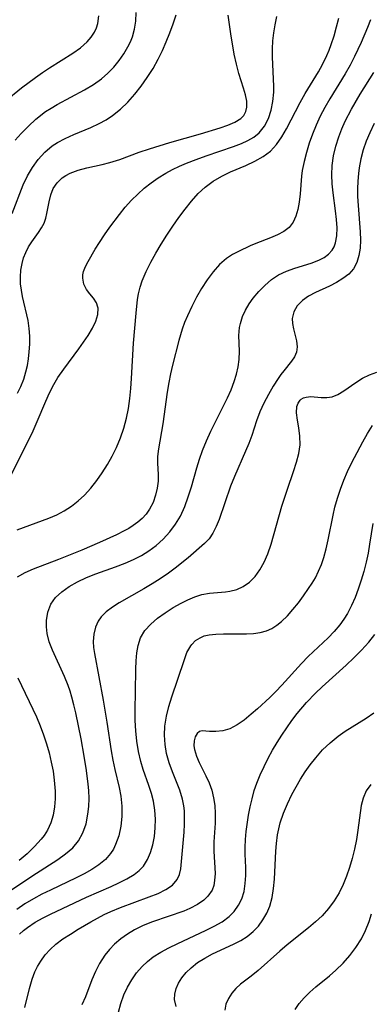
# Model space of a CAD drawing. Extents: x 1695928 to 1699996, y 3195518 to 3199311.
# Drawn here: x 1696726 to 1696789, y 3196899 to 3197077 of the extents above; entities that cross this region are included whole.
import ezdxf

# ---------------------------------------------------------------- set-up
doc = ezdxf.new("R2010")
doc.units = 0

msp = doc.modelspace()

# ---------------------------------------------------------------- linework, layer by layer
at = {"layer": 'Unknown_Line_Type', "color": 0}
for points in [[(1696724.7, 3197041.7, 1494), (1696726.69, 3197046.85, 1494), (1696727.48, 3197048.48, 1494), (1696728.39, 3197050.02, 1494), (1696729.43, 3197051.46, 1494), (1696730.61, 3197052.76, 1494), (1696731.93, 3197053.88, 1494), (1696732.89, 3197054.5, 1494), (1696734.32, 3197055.25, 1494), (1696735.83, 3197055.93, 1494), (1696738.93, 3197057.24, 1494), (1696740.46, 3197057.96, 1494), (1696741.68, 3197058.62, 1494), (1696742.84, 3197059.38, 1494), (1696744.28, 3197060.53, 1494), (1696745.61, 3197061.82, 1494), (1696746.86, 3197063.23, 1494), (1696748.04, 3197064.71, 1494), (1696749.13, 3197066.27, 1494), (1696750.16, 3197067.89, 1494), (1696751.09, 3197069.56, 1494), (1696751.85, 3197071.14, 1494), (1696752.54, 3197072.73, 1494), (1696753.19, 3197074.34, 1494), (1696753.78, 3197075.97, 1494), (1696754.32, 3197077.62, 1494)], [(1696725.25, 3197054.94, 1492), (1696726.36, 3197056.14, 1492), (1696727.67, 3197057.48, 1492), (1696729.02, 3197058.75, 1492), (1696730.75, 3197060.1, 1492), (1696731.77, 3197060.75, 1492), (1696732.84, 3197061.37, 1492), (1696737.8, 3197064.02, 1492), (1696739.39, 3197064.98, 1492), (1696740.88, 3197066.04, 1492), (1696742.03, 3197067.05, 1492), (1696743.08, 3197068.15, 1492), (1696744.03, 3197069.32, 1492), (1696744.89, 3197070.55, 1492), (1696745.64, 3197071.82, 1492), (1696746.08, 3197072.71, 1492), (1696746.45, 3197073.63, 1492), (1696746.84, 3197075.03, 1492), (1696747.06, 3197076.46, 1492), (1696747.13, 3197078.03, 1492)], [(1696725.69, 3197009.16, 1496), (1696726.29, 3197010.41, 1496), (1696726.8, 3197011.72, 1496), (1696727.21, 3197013.06, 1496), (1696727.47, 3197014.17, 1496), (1696727.67, 3197015.39, 1496), (1696727.81, 3197016.63, 1496), (1696727.9, 3197018.05, 1496), (1696727.91, 3197019.48, 1496), (1696727.81, 3197020.89, 1496), (1696727.58, 3197022.35, 1496), (1696726.61, 3197026.66, 1496), (1696726.39, 3197027.81, 1496), (1696726.25, 3197028.96, 1496), (1696726.21, 3197030.21, 1496), (1696726.3, 3197031.44, 1496), (1696726.5, 3197032.63, 1496), (1696726.79, 3197033.66, 1496), (1696727.17, 3197034.63, 1496), (1696727.69, 3197035.62, 1496), (1696728.29, 3197036.54, 1496), (1696729.5, 3197038.25, 1496), (1696730.04, 3197039.08, 1496), (1696730.47, 3197039.94, 1496), (1696730.8, 3197040.82, 1496), (1696731, 3197041.69, 1496), (1696731.38, 3197043.8, 1496), (1696731.69, 3197045.02, 1496), (1696732.15, 3197046.18, 1496), (1696732.84, 3197047.23, 1496), (1696733.75, 3197048.12, 1496), (1696734.43, 3197048.57, 1496), (1696735.18, 3197048.95, 1496), (1696736.64, 3197049.5, 1496), (1696738.23, 3197049.94, 1496), (1696740.99, 3197050.54, 1496), (1696742.39, 3197050.89, 1496), (1696744.14, 3197051.45, 1496), (1696747.69, 3197052.77, 1496), (1696749.5, 3197053.38, 1496), (1696753.22, 3197054.5, 1496), (1696758.76, 3197056.06, 1496), (1696762.27, 3197057.14, 1496), (1696763.7, 3197057.64, 1496), (1696764.97, 3197058.18, 1496), (1696766.01, 3197058.85, 1496), (1696766.56, 3197059.42, 1496), (1696766.94, 3197060.13, 1496), (1696767.13, 3197060.93, 1496), (1696767.11, 3197061.98, 1496), (1696766.88, 3197063.12, 1496), (1696766.52, 3197064.34, 1496), (1696765.68, 3197066.97, 1496), (1696765.23, 3197068.68, 1496), (1696764.85, 3197070.46, 1496), (1696764.22, 3197074.14, 1496), (1696763.73, 3197077.56, 1496)], [(1696723.48, 3197061.96, 1490), (1696726.43, 3197064.38, 1490), (1696728.92, 3197066.27, 1490), (1696730.19, 3197067.17, 1490), (1696731.46, 3197068.02, 1490), (1696735.65, 3197070.64, 1490), (1696737.04, 3197071.63, 1490), (1696738.26, 3197072.7, 1490), (1696738.99, 3197073.55, 1490), (1696739.59, 3197074.46, 1490), (1696739.97, 3197075.24, 1490), (1696740.22, 3197076.04, 1490), (1696740.36, 3197077.4, 1490)], [(1696724.61, 3196994.46, 1498), (1696728.5, 3197002.4, 1498), (1696729.26, 3197004.06, 1498), (1696730.79, 3197007.76, 1498), (1696731.49, 3197009.26, 1498), (1696732.24, 3197010.73, 1498), (1696732.98, 3197011.99, 1498), (1696734.03, 3197013.53, 1498), (1696736.75, 3197017.2, 1498), (1696738.43, 3197019.62, 1498), (1696739.22, 3197020.92, 1498), (1696739.83, 3197022.18, 1498), (1696740.2, 3197023.39, 1498), (1696740.25, 3197024.56, 1498), (1696740.22, 3197024.73, 1498), (1696739.95, 3197025.52, 1498), (1696739.41, 3197026.35, 1498), (1696738.76, 3197027.12, 1498), (1696738.14, 3197027.95, 1498), (1696737.68, 3197028.91, 1498), (1696737.47, 3197029.96, 1498), (1696737.5, 3197030.57, 1498), (1696737.61, 3197031.17, 1498), (1696737.95, 3197032.07, 1498), (1696738.44, 3197033, 1498), (1696739.73, 3197035.22, 1498), (1696740.47, 3197036.41, 1498), (1696741.38, 3197037.79, 1498), (1696742.35, 3197039.18, 1498), (1696744.09, 3197041.51, 1498), (1696745.16, 3197042.81, 1498), (1696746.29, 3197044.07, 1498), (1696747.41, 3197045.18, 1498), (1696748.59, 3197046.23, 1498), (1696749.82, 3197047.22, 1498), (1696751.11, 3197048.14, 1498), (1696752.45, 3197048.96, 1498), (1696753.68, 3197049.62, 1498), (1696754.94, 3197050.21, 1498), (1696756.22, 3197050.75, 1498), (1696757.98, 3197051.44, 1498), (1696759.74, 3197052.09, 1498), (1696764.7, 3197053.78, 1498), (1696766.13, 3197054.31, 1498), (1696767.32, 3197054.86, 1498), (1696768.4, 3197055.5, 1498), (1696769.34, 3197056.28, 1498), (1696770.29, 3197057.46, 1498), (1696771, 3197058.83, 1498), (1696771.51, 3197060.33, 1498), (1696771.83, 3197061.93, 1498), (1696771.98, 3197063.59, 1498), (1696771.98, 3197064.7, 1498), (1696771.81, 3197068.6, 1498), (1696771.76, 3197070.03, 1498), (1696771.76, 3197071.45, 1498), (1696771.82, 3197072.88, 1498), (1696771.99, 3197074.35, 1498), (1696772.23, 3197075.82, 1498), (1696772.51, 3197077.29, 1498)], [(1696789.44, 3197076.7, 1502), (1696788.89, 3197075.33, 1502), (1696787.74, 3197072.6, 1502), (1696786.57, 3197070.07, 1502), (1696785.75, 3197068.49, 1502), (1696784.87, 3197066.94, 1502), (1696782.1, 3197062.38, 1502), (1696781.21, 3197060.85, 1502), (1696780.39, 3197059.27, 1502), (1696779.66, 3197057.67, 1502), (1696778.99, 3197056.03, 1502), (1696778.39, 3197054.38, 1502), (1696777.88, 3197052.73, 1502), (1696777.44, 3197051.07, 1502), (1696777.12, 3197049.42, 1502), (1696776.97, 3197048.42, 1502), (1696776.74, 3197045.24, 1502), (1696776.59, 3197043.72, 1502), (1696776.35, 3197042.41, 1502), (1696775.98, 3197041.2, 1502), (1696775.46, 3197040.1, 1502), (1696774.76, 3197039.17, 1502), (1696773.8, 3197038.4, 1502), (1696772.65, 3197037.79, 1502), (1696771.39, 3197037.27, 1502), (1696768.72, 3197036.27, 1502), (1696767.73, 3197035.83, 1502), (1696765.61, 3197034.83, 1502), (1696764.5, 3197034.24, 1502), (1696763.44, 3197033.56, 1502), (1696762.16, 3197032.45, 1502), (1696761, 3197031.14, 1502), (1696759.93, 3197029.69, 1502), (1696758.94, 3197028.14, 1502), (1696758.02, 3197026.52, 1502), (1696757.16, 3197024.86, 1502), (1696756.37, 3197023.19, 1502), (1696755.85, 3197021.97, 1502), (1696755.4, 3197020.74, 1502), (1696754.83, 3197018.7, 1502), (1696753.68, 3197014.22, 1502), (1696753.32, 3197012.69, 1502), (1696753.01, 3197011.14, 1502), (1696752.71, 3197009.34, 1502), (1696751.92, 3197003.66, 1502), (1696751.16, 3196999.11, 1502), (1696751, 3196997.76, 1502), (1696750.95, 3196996.53, 1502), (1696751.1, 3196994.45, 1502), (1696751.09, 3196993.27, 1502), (1696750.94, 3196992.01, 1502), (1696750.64, 3196990.71, 1502), (1696750.19, 3196989.43, 1502), (1696749.55, 3196988.19, 1502), (1696748.93, 3196987.32, 1502), (1696748.19, 3196986.52, 1502), (1696747.43, 3196985.85, 1502), (1696746.59, 3196985.23, 1502), (1696745.81, 3196984.74, 1502), (1696744.98, 3196984.28, 1502), (1696743.55, 3196983.54, 1502), (1696740.5, 3196982.15, 1502), (1696737.33, 3196980.82, 1502), (1696733.07, 3196979.13, 1502), (1696728.51, 3196977.38, 1502), (1696727, 3196976.7, 1502), (1696725.6, 3196975.91, 1502)], [(1696725.64, 3196984.45, 1500), (1696731.37, 3196986.57, 1500), (1696732.78, 3196987.19, 1500), (1696734.13, 3196987.89, 1500), (1696735.42, 3196988.74, 1500), (1696736.63, 3196989.7, 1500), (1696737.76, 3196990.76, 1500), (1696738.92, 3196992.03, 1500), (1696739.99, 3196993.38, 1500), (1696740.98, 3196994.8, 1500), (1696741.91, 3196996.28, 1500), (1696742.76, 3196997.8, 1500), (1696743.54, 3196999.37, 1500), (1696744.26, 3197001.09, 1500), (1696744.87, 3197002.85, 1500), (1696745.37, 3197004.65, 1500), (1696745.72, 3197006.41, 1500), (1696745.98, 3197008.2, 1500), (1696746.16, 3197010, 1500), (1696746.3, 3197011.81, 1500), (1696746.66, 3197018.25, 1500), (1696747.13, 3197023.66, 1500), (1696747.38, 3197026.13, 1500), (1696747.55, 3197027.14, 1500), (1696747.83, 3197028.33, 1500), (1696748.22, 3197029.5, 1500), (1696748.92, 3197031.18, 1500), (1696749.74, 3197032.85, 1500), (1696750.65, 3197034.5, 1500), (1696751.63, 3197036.14, 1500), (1696752.66, 3197037.77, 1500), (1696753.73, 3197039.38, 1500), (1696754.82, 3197040.95, 1500), (1696755.95, 3197042.47, 1500), (1696757.12, 3197043.93, 1500), (1696758.32, 3197045.26, 1500), (1696759.61, 3197046.46, 1500), (1696761.04, 3197047.5, 1500), (1696762.58, 3197048.4, 1500), (1696764.18, 3197049.18, 1500), (1696766.95, 3197050.38, 1500), (1696768.55, 3197051.12, 1500), (1696770.04, 3197051.96, 1500), (1696771.38, 3197052.97, 1500), (1696772.47, 3197054.16, 1500), (1696773.42, 3197055.51, 1500), (1696774.28, 3197056.99, 1500), (1696776.77, 3197061.75, 1500), (1696777.67, 3197063.36, 1500), (1696780.03, 3197067.27, 1500), (1696780.77, 3197068.61, 1500), (1696781.58, 3197070.25, 1500), (1696781.99, 3197071.22, 1500), (1696782.36, 3197072.21, 1500), (1696782.88, 3197073.81, 1500), (1696783.34, 3197075.44, 1500), (1696783.71, 3197076.98, 1500)], [(1696720.95, 3196916.98, 1504), (1696728.25, 3196921.87, 1504), (1696732.95, 3196924.83, 1504), (1696734.38, 3196925.85, 1504), (1696735.66, 3196926.97, 1504), (1696736.72, 3196928.22, 1504), (1696737.51, 3196929.69, 1504), (1696738.06, 3196931.31, 1504), (1696738.4, 3196933.04, 1504), (1696738.55, 3196934.44, 1504), (1696738.6, 3196935.87, 1504), (1696738.56, 3196937.31, 1504), (1696738.45, 3196938.46, 1504), (1696738.14, 3196940.92, 1504), (1696737.74, 3196943.57, 1504), (1696737.17, 3196946.7, 1504), (1696736.2, 3196951.36, 1504), (1696735.88, 3196952.8, 1504), (1696735.52, 3196954.22, 1504), (1696735.21, 3196955.28, 1504), (1696734.85, 3196956.32, 1504), (1696734.17, 3196957.97, 1504), (1696732.01, 3196962.69, 1504), (1696731.43, 3196964.22, 1504), (1696731.04, 3196965.75, 1504), (1696730.92, 3196966.92, 1504), (1696730.93, 3196968.06, 1504), (1696731.17, 3196969.6, 1504), (1696731.72, 3196971.02, 1504), (1696732.57, 3196972.22, 1504), (1696733.69, 3196973.28, 1504), (1696735.02, 3196974.23, 1504), (1696736.49, 3196975.08, 1504), (1696738.12, 3196975.85, 1504), (1696739.83, 3196976.54, 1504), (1696743.38, 3196977.76, 1504), (1696745.15, 3196978.42, 1504), (1696746.63, 3196979.09, 1504), (1696748.07, 3196979.84, 1504), (1696749.43, 3196980.69, 1504), (1696750.72, 3196981.64, 1504), (1696752.02, 3196982.81, 1504), (1696753.2, 3196984.1, 1504), (1696754.24, 3196985.48, 1504), (1696755.13, 3196986.97, 1504), (1696755.9, 3196988.66, 1504), (1696756.53, 3196990.42, 1504), (1696757.09, 3196992.24, 1504), (1696758.08, 3196995.68, 1504), (1696758.57, 3196997.27, 1504), (1696759.12, 3196998.84, 1504), (1696759.83, 3197000.59, 1504), (1696760.61, 3197002.31, 1504), (1696763.6, 3197008.31, 1504), (1696764.26, 3197009.79, 1504), (1696764.84, 3197011.28, 1504), (1696765.25, 3197012.62, 1504), (1696765.55, 3197013.96, 1504), (1696765.72, 3197015.29, 1504), (1696765.76, 3197016.76, 1504), (1696765.69, 3197019.63, 1504), (1696765.8, 3197021.03, 1504), (1696765.95, 3197021.8, 1504), (1696766.33, 3197023.03, 1504), (1696766.86, 3197024.22, 1504), (1696767.52, 3197025.34, 1504), (1696768.28, 3197026.36, 1504), (1696769.27, 3197027.55, 1504), (1696770.37, 3197028.68, 1504), (1696771.55, 3197029.72, 1504), (1696772.86, 3197030.59, 1504), (1696774.27, 3197031.25, 1504), (1696775.77, 3197031.78, 1504), (1696778.75, 3197032.69, 1504), (1696780.13, 3197033.22, 1504), (1696781.07, 3197033.72, 1504), (1696781.89, 3197034.32, 1504), (1696782.55, 3197035.04, 1504), (1696782.91, 3197035.67, 1504), (1696783.16, 3197036.36, 1504), (1696783.4, 3197037.66, 1504), (1696783.44, 3197039.09, 1504), (1696783.34, 3197040.6, 1504), (1696783.15, 3197042.18, 1504), (1696782.69, 3197045.4, 1504), (1696782.51, 3197047.01, 1504), (1696782.44, 3197048.64, 1504), (1696782.54, 3197050.37, 1504), (1696782.79, 3197052.11, 1504), (1696783.19, 3197053.83, 1504), (1696783.71, 3197055.53, 1504), (1696784.25, 3197056.97, 1504), (1696784.87, 3197058.38, 1504), (1696786, 3197060.54, 1504), (1696787.6, 3197063.24, 1504), (1696790.06, 3197067.17, 1504)], [(1696790.13, 3197057.92, 1506), (1696789.31, 3197056.27, 1506), (1696788.67, 3197054.74, 1506), (1696788.14, 3197053.16, 1506), (1696787.73, 3197051.55, 1506), (1696787.43, 3197049.93, 1506), (1696787.3, 3197048.88, 1506), (1696787.18, 3197047.5, 1506), (1696787.12, 3197046.11, 1506), (1696787.12, 3197044.73, 1506), (1696787.2, 3197043.11, 1506), (1696787.58, 3197038.37, 1506), (1696787.63, 3197036.86, 1506), (1696787.57, 3197035.41, 1506), (1696787.36, 3197034.05, 1506), (1696786.97, 3197032.79, 1506), (1696786.37, 3197031.68, 1506), (1696785.52, 3197030.72, 1506), (1696784.47, 3197029.91, 1506), (1696783.3, 3197029.2, 1506), (1696782.04, 3197028.56, 1506), (1696779.52, 3197027.37, 1506), (1696778.25, 3197026.71, 1506), (1696777.15, 3197025.96, 1506), (1696776.23, 3197024.99, 1506), (1696775.61, 3197023.88, 1506), (1696775.32, 3197022.71, 1506), (1696775.35, 3197021.77, 1506), (1696775.53, 3197020.81, 1506), (1696776.06, 3197018.64, 1506), (1696776.19, 3197017.59, 1506), (1696776.09, 3197016.6, 1506), (1696775.74, 3197015.77, 1506), (1696775.19, 3197014.95, 1506), (1696773.77, 3197013.21, 1506), (1696773.27, 3197012.55, 1506), (1696772.77, 3197011.84, 1506), (1696771.87, 3197010.44, 1506), (1696771, 3197008.95, 1506), (1696770.18, 3197007.4, 1506), (1696769.45, 3197005.8, 1506), (1696768.84, 3197004.18, 1506), (1696768.01, 3197001.51, 1506), (1696767.49, 3197000.1, 1506), (1696766.89, 3196998.67, 1506), (1696764.87, 3196994.1, 1506), (1696764.19, 3196992.39, 1506), (1696762.1, 3196986.34, 1506), (1696761.58, 3196985.06, 1506), (1696760.99, 3196983.89, 1506), (1696760.29, 3196982.86, 1506), (1696759.49, 3196982.02, 1506), (1696756.5, 3196979.43, 1506), (1696754.18, 3196977.54, 1506), (1696752.93, 3196976.61, 1506), (1696751.48, 3196975.63, 1506), (1696749.99, 3196974.69, 1506), (1696748.48, 3196973.78, 1506), (1696744.06, 3196971.24, 1506), (1696742.82, 3196970.48, 1506), (1696741.72, 3196969.67, 1506), (1696740.81, 3196968.76, 1506), (1696740.28, 3196967.97, 1506), (1696739.79, 3196966.84, 1506), (1696739.48, 3196965.61, 1506), (1696739.37, 3196964.3, 1506), (1696739.42, 3196963.21, 1506), (1696739.57, 3196962.08, 1506), (1696741.17, 3196953.66, 1506), (1696741.83, 3196949.66, 1506), (1696742.63, 3196944.48, 1506), (1696742.93, 3196942.79, 1506), (1696743.28, 3196941.12, 1506), (1696744.05, 3196937.9, 1506), (1696744.36, 3196936.3, 1506), (1696744.53, 3196934.47, 1506), (1696744.51, 3196932.65, 1506), (1696744.33, 3196930.87, 1506), (1696743.97, 3196929.15, 1506), (1696743.41, 3196927.54, 1506), (1696743, 3196926.71, 1506), (1696742.5, 3196925.94, 1506), (1696741.55, 3196924.86, 1506), (1696740.4, 3196923.91, 1506), (1696739.13, 3196923.06, 1506), (1696737.75, 3196922.27, 1506), (1696736.3, 3196921.52, 1506), (1696731.65, 3196919.34, 1506), (1696730.09, 3196918.57, 1506), (1696728.55, 3196917.75, 1506), (1696727.02, 3196916.82, 1506), (1696725.53, 3196915.83, 1506)], [(1696726.05, 3196911.35, 1508), (1696726.75, 3196911.99, 1508), (1696727.49, 3196912.58, 1508), (1696728.85, 3196913.5, 1508), (1696730.29, 3196914.32, 1508), (1696731.62, 3196915, 1508), (1696738.17, 3196918.03, 1508), (1696742.58, 3196919.99, 1508), (1696743.98, 3196920.64, 1508), (1696745.42, 3196921.37, 1508), (1696746.74, 3196922.16, 1508), (1696747.66, 3196922.87, 1508), (1696748.42, 3196923.67, 1508), (1696749.17, 3196924.86, 1508), (1696749.71, 3196926.12, 1508), (1696750.13, 3196927.5, 1508), (1696750.42, 3196929, 1508), (1696750.58, 3196930.56, 1508), (1696750.61, 3196932.16, 1508), (1696750.51, 3196933.78, 1508), (1696750.25, 3196935.39, 1508), (1696749.88, 3196936.82, 1508), (1696749.41, 3196938.25, 1508), (1696748.4, 3196941.12, 1508), (1696747.95, 3196942.58, 1508), (1696747.53, 3196944.4, 1508), (1696747.23, 3196946.26, 1508), (1696747.03, 3196948.14, 1508), (1696746.93, 3196950.02, 1508), (1696746.91, 3196951.89, 1508), (1696747.02, 3196955.17, 1508), (1696747.05, 3196959.3, 1508), (1696747.1, 3196960.78, 1508), (1696747.22, 3196962.2, 1508), (1696747.46, 3196963.55, 1508), (1696747.92, 3196964.95, 1508), (1696748.71, 3196966.26, 1508), (1696749.76, 3196967.43, 1508), (1696750.99, 3196968.51, 1508), (1696752.35, 3196969.49, 1508), (1696753.78, 3196970.4, 1508), (1696755.26, 3196971.23, 1508), (1696756.48, 3196971.84, 1508), (1696757.71, 3196972.36, 1508), (1696758.96, 3196972.75, 1508), (1696760.39, 3196973, 1508), (1696763.27, 3196973.28, 1508), (1696764.04, 3196973.39, 1508), (1696765.29, 3196973.71, 1508), (1696766.47, 3196974.21, 1508), (1696767.61, 3196975, 1508), (1696768.61, 3196976.02, 1508), (1696769.49, 3196977.22, 1508), (1696770.25, 3196978.63, 1508), (1696770.9, 3196980.16, 1508), (1696771.48, 3196981.85, 1508), (1696773.46, 3196988.76, 1508), (1696774.46, 3196991.83, 1508), (1696775.57, 3196995.03, 1508), (1696776.11, 3196996.68, 1508), (1696776.52, 3196998.29, 1508), (1696776.73, 3196999.86, 1508), (1696776.7, 3197001.42, 1508), (1696776.5, 3197002.92, 1508), (1696776.25, 3197004.33, 1508), (1696776.1, 3197005.62, 1508), (1696776.16, 3197006.75, 1508), (1696776.37, 3197007.38, 1508), (1696776.72, 3197007.89, 1508), (1696776.92, 3197008.07, 1508), (1696777.33, 3197008.33, 1508), (1696777.81, 3197008.49, 1508), (1696778.66, 3197008.56, 1508), (1696780.56, 3197008.41, 1508), (1696781.55, 3197008.38, 1508), (1696782.54, 3197008.52, 1508), (1696783.58, 3197008.95, 1508), (1696784.61, 3197009.58, 1508), (1696786.78, 3197011.13, 1508), (1696787.98, 3197011.87, 1508), (1696789.26, 3197012.48, 1508), (1696790.62, 3197012.96, 1508)], [(1696726.99, 3196898.12, 1510), (1696727.83, 3196901.55, 1510), (1696728.32, 3196903.21, 1510), (1696728.82, 3196904.52, 1510), (1696729.31, 3196905.53, 1510), (1696729.87, 3196906.49, 1510), (1696730.67, 3196907.59, 1510), (1696731.6, 3196908.6, 1510), (1696732.63, 3196909.53, 1510), (1696733.89, 3196910.49, 1510), (1696735.24, 3196911.38, 1510), (1696736.63, 3196912.24, 1510), (1696738.92, 3196913.6, 1510), (1696740.11, 3196914.26, 1510), (1696741.32, 3196914.89, 1510), (1696742.54, 3196915.47, 1510), (1696744.29, 3196916.19, 1510), (1696749.49, 3196918.08, 1510), (1696751.08, 3196918.72, 1510), (1696752.5, 3196919.43, 1510), (1696753.69, 3196920.24, 1510), (1696754.55, 3196921.22, 1510), (1696754.96, 3196922.14, 1510), (1696755.18, 3196923.18, 1510), (1696755.77, 3196929.78, 1510), (1696755.87, 3196931.26, 1510), (1696755.88, 3196932.74, 1510), (1696755.84, 3196933.65, 1510), (1696755.73, 3196934.56, 1510), (1696755.48, 3196935.77, 1510), (1696754.98, 3196937.4, 1510), (1696753.7, 3196940.68, 1510), (1696753.09, 3196942.34, 1510), (1696752.6, 3196944.03, 1510), (1696752.33, 3196945.66, 1510), (1696752.23, 3196947.31, 1510), (1696752.3, 3196948.97, 1510), (1696752.59, 3196950.76, 1510), (1696753.02, 3196952.54, 1510), (1696753.55, 3196954.3, 1510), (1696755.77, 3196960.86, 1510), (1696756.3, 3196962.26, 1510), (1696756.63, 3196962.92, 1510), (1696757, 3196963.52, 1510), (1696757.19, 3196963.76, 1510), (1696757.86, 3196964.44, 1510), (1696758.66, 3196964.96, 1510), (1696759.4, 3196965.28, 1510), (1696760.3, 3196965.5, 1510), (1696761.54, 3196965.63, 1510), (1696762.87, 3196965.66, 1510), (1696767.03, 3196965.66, 1510), (1696768.3, 3196965.72, 1510), (1696769.52, 3196965.88, 1510), (1696770.68, 3196966.2, 1510), (1696771.63, 3196966.64, 1510), (1696772.52, 3196967.23, 1510), (1696773.37, 3196967.92, 1510), (1696774.43, 3196968.94, 1510), (1696775.45, 3196970.07, 1510), (1696776.43, 3196971.28, 1510), (1696777.37, 3196972.54, 1510), (1696778.28, 3196973.85, 1510), (1696778.91, 3196974.81, 1510), (1696779.49, 3196975.81, 1510), (1696780.08, 3196976.98, 1510), (1696780.58, 3196978.21, 1510), (1696781.02, 3196979.47, 1510), (1696781.46, 3196981.04, 1510), (1696781.83, 3196982.64, 1510), (1696782.7, 3196987.13, 1510), (1696783.02, 3196988.56, 1510), (1696783.47, 3196990.21, 1510), (1696784.01, 3196991.84, 1510), (1696784.62, 3196993.45, 1510), (1696785.3, 3196995.02, 1510), (1696785.92, 3196996.31, 1510), (1696786.57, 3196997.57, 1510), (1696788.08, 3197000.38, 1510), (1696788.94, 3197001.88, 1510), (1696789.82, 3197003.32, 1510)], [(1696789.89, 3196985.63, 1512), (1696789.3, 3196981.88, 1512), (1696789.01, 3196980.26, 1512), (1696788.66, 3196978.61, 1512), (1696788.24, 3196976.96, 1512), (1696787.78, 3196975.34, 1512), (1696787.25, 3196973.74, 1512), (1696786.68, 3196972.24, 1512), (1696786.04, 3196970.78, 1512), (1696785.3, 3196969.37, 1512), (1696784.65, 3196968.32, 1512), (1696783.93, 3196967.32, 1512), (1696782.91, 3196966.08, 1512), (1696781.8, 3196964.93, 1512), (1696778.18, 3196961.58, 1512), (1696776.97, 3196960.32, 1512), (1696773.44, 3196956.38, 1512), (1696772.36, 3196955.25, 1512), (1696771.25, 3196954.16, 1512), (1696769.01, 3196952.1, 1512), (1696767.91, 3196951.14, 1512), (1696766.62, 3196950.08, 1512), (1696765.35, 3196949.18, 1512), (1696764.06, 3196948.51, 1512), (1696762.75, 3196948.12, 1512), (1696761.49, 3196947.98, 1512), (1696760.37, 3196948.01, 1512), (1696759.07, 3196948.12, 1512), (1696758.56, 3196948.01, 1512), (1696758.13, 3196947.64, 1512), (1696757.79, 3196947.05, 1512), (1696757.59, 3196946.29, 1512), (1696757.56, 3196945.39, 1512), (1696757.65, 3196944.75, 1512), (1696758.01, 3196943.53, 1512), (1696758.51, 3196942.4, 1512), (1696759.71, 3196940.01, 1512), (1696760.29, 3196938.73, 1512), (1696760.78, 3196937.4, 1512), (1696761.11, 3196936.03, 1512), (1696761.31, 3196934.6, 1512), (1696761.39, 3196933.15, 1512), (1696761.37, 3196931.44, 1512), (1696761.18, 3196928.05, 1512), (1696761.16, 3196926.39, 1512), (1696761.37, 3196922.31, 1512), (1696761.3, 3196921.05, 1512), (1696761.13, 3196920.15, 1512), (1696760.82, 3196919.31, 1512), (1696760.09, 3196918.21, 1512), (1696759.35, 3196917.5, 1512), (1696758.18, 3196916.69, 1512), (1696756.84, 3196916, 1512), (1696755.75, 3196915.54, 1512), (1696750.06, 3196913.58, 1512), (1696748.41, 3196912.91, 1512), (1696746.82, 3196912.13, 1512), (1696745.54, 3196911.36, 1512), (1696744.34, 3196910.49, 1512), (1696743.23, 3196909.53, 1512), (1696742.3, 3196908.57, 1512), (1696741.46, 3196907.54, 1512), (1696740.49, 3196906.02, 1512), (1696739.76, 3196904.58, 1512), (1696739.13, 3196903.08, 1512), (1696737.94, 3196900.05, 1512), (1696737.3, 3196898.58, 1512)], [(1696743.91, 3196897.27, 1514), (1696744.37, 3196898.84, 1514), (1696744.92, 3196900.38, 1514), (1696745.56, 3196901.78, 1514), (1696746.32, 3196903.11, 1514), (1696747.19, 3196904.37, 1514), (1696748.19, 3196905.53, 1514), (1696749.16, 3196906.44, 1514), (1696750.22, 3196907.26, 1514), (1696751.59, 3196908.1, 1514), (1696753.03, 3196908.86, 1514), (1696754.67, 3196909.66, 1514), (1696759.64, 3196912.01, 1514), (1696761.21, 3196912.81, 1514), (1696762.63, 3196913.61, 1514), (1696763.9, 3196914.53, 1514), (1696764.85, 3196915.48, 1514), (1696765.62, 3196916.57, 1514), (1696766.2, 3196917.77, 1514), (1696766.6, 3196919.09, 1514), (1696766.82, 3196920.49, 1514), (1696766.92, 3196921.94, 1514), (1696766.92, 3196923.41, 1514), (1696766.81, 3196925.83, 1514), (1696766.79, 3196927.05, 1514), (1696766.86, 3196928.47, 1514), (1696767, 3196929.9, 1514), (1696767.43, 3196932.85, 1514), (1696767.71, 3196934.35, 1514), (1696768.05, 3196935.85, 1514), (1696768.46, 3196937.34, 1514), (1696768.92, 3196938.67, 1514), (1696769.54, 3196940.19, 1514), (1696770.22, 3196941.68, 1514), (1696770.96, 3196943.15, 1514), (1696771.75, 3196944.6, 1514), (1696772.57, 3196945.99, 1514), (1696773.42, 3196947.36, 1514), (1696774.32, 3196948.69, 1514), (1696775.25, 3196950, 1514), (1696776.23, 3196951.27, 1514), (1696777.92, 3196953.23, 1514), (1696779.52, 3196954.92, 1514), (1696780.72, 3196956.06, 1514), (1696785.04, 3196959.99, 1514), (1696786.45, 3196961.34, 1514), (1696787.83, 3196962.72, 1514), (1696789.13, 3196964.16, 1514), (1696790.25, 3196965.56, 1514)], [(1696725.75, 3196957.71, 1502), (1696729.11, 3196950.65, 1502), (1696729.78, 3196949.05, 1502), (1696730.37, 3196947.42, 1502), (1696730.91, 3196945.78, 1502), (1696731.38, 3196944.12, 1502), (1696731.78, 3196942.47, 1502), (1696732.11, 3196940.82, 1502), (1696732.33, 3196939.18, 1502), (1696732.46, 3196937.19, 1502), (1696732.47, 3196935.85, 1502), (1696732.36, 3196934.35, 1502), (1696732.11, 3196932.89, 1502), (1696731.71, 3196931.49, 1502), (1696731.12, 3196930.18, 1502), (1696730.48, 3196929.18, 1502), (1696729.98, 3196928.53, 1502), (1696728.77, 3196927.19, 1502), (1696727.42, 3196925.91, 1502), (1696725.97, 3196924.68, 1502)], [(1696754.37, 3196898.27, 1516), (1696754.07, 3196899.52, 1516), (1696754.09, 3196900.51, 1516), (1696754.33, 3196901.51, 1516), (1696754.75, 3196902.49, 1516), (1696755.36, 3196903.47, 1516), (1696756.13, 3196904.41, 1516), (1696757.03, 3196905.29, 1516), (1696758.22, 3196906.21, 1516), (1696759.53, 3196907.04, 1516), (1696760.91, 3196907.79, 1516), (1696762.34, 3196908.49, 1516), (1696764.85, 3196909.62, 1516), (1696766.05, 3196910.23, 1516), (1696767.17, 3196910.94, 1516), (1696768.24, 3196911.81, 1516), (1696769.19, 3196912.82, 1516), (1696770.02, 3196913.93, 1516), (1696770.72, 3196915.14, 1516), (1696771.26, 3196916.43, 1516), (1696771.69, 3196917.98, 1516), (1696771.95, 3196919.6, 1516), (1696772.11, 3196921.27, 1516), (1696772.34, 3196926.39, 1516), (1696772.45, 3196927.77, 1516), (1696772.67, 3196929.34, 1516), (1696772.88, 3196930.41, 1516), (1696773.15, 3196931.48, 1516), (1696773.73, 3196933.23, 1516), (1696774.44, 3196934.95, 1516), (1696775.26, 3196936.63, 1516), (1696776.01, 3196938.02, 1516), (1696776.81, 3196939.38, 1516), (1696777.66, 3196940.71, 1516), (1696778.58, 3196942, 1516), (1696779.55, 3196943.24, 1516), (1696780.81, 3196944.66, 1516), (1696782.17, 3196945.98, 1516), (1696783.63, 3196947.18, 1516), (1696784.85, 3196948.04, 1516), (1696788.67, 3196950.42, 1516), (1696790.07, 3196951.35, 1516)], [(1696789.51, 3196938.42, 1518), (1696788.69, 3196937.25, 1518), (1696788.1, 3196935.97, 1518), (1696787.77, 3196934.65, 1518), (1696787.19, 3196930.15, 1518), (1696786.9, 3196928.46, 1518), (1696786.55, 3196926.73, 1518), (1696786.13, 3196925.01, 1518), (1696785.67, 3196923.41, 1518), (1696785.14, 3196921.84, 1518), (1696784.52, 3196920.31, 1518), (1696783.79, 3196918.83, 1518), (1696782.89, 3196917.36, 1518), (1696781.86, 3196915.97, 1518), (1696780.7, 3196914.68, 1518), (1696779.51, 3196913.57, 1518), (1696778.25, 3196912.51, 1518), (1696774.38, 3196909.45, 1518), (1696773.05, 3196908.29, 1518), (1696769.18, 3196904.78, 1518), (1696767.91, 3196903.73, 1518), (1696765.99, 3196902.29, 1518), (1696765.13, 3196901.54, 1518), (1696764.38, 3196900.67, 1518), (1696763.77, 3196899.72, 1518), (1696763.34, 3196898.69, 1518), (1696763.13, 3196897.6, 1518)], [(1696775.87, 3196897.76, 1520), (1696776.57, 3196898.8, 1520), (1696777.45, 3196899.83, 1520), (1696778.48, 3196900.85, 1520), (1696779.6, 3196901.83, 1520), (1696782.02, 3196903.8, 1520), (1696783.22, 3196904.85, 1520), (1696784.52, 3196906.12, 1520), (1696785.73, 3196907.49, 1520), (1696786.83, 3196908.95, 1520), (1696787.8, 3196910.5, 1520), (1696788.57, 3196912.04, 1520), (1696789.21, 3196913.66, 1520), (1696789.66, 3196915.05, 1520)]]:
    msp.add_polyline3d(points, dxfattribs=at)

doc.saveas('drawing.dxf')
